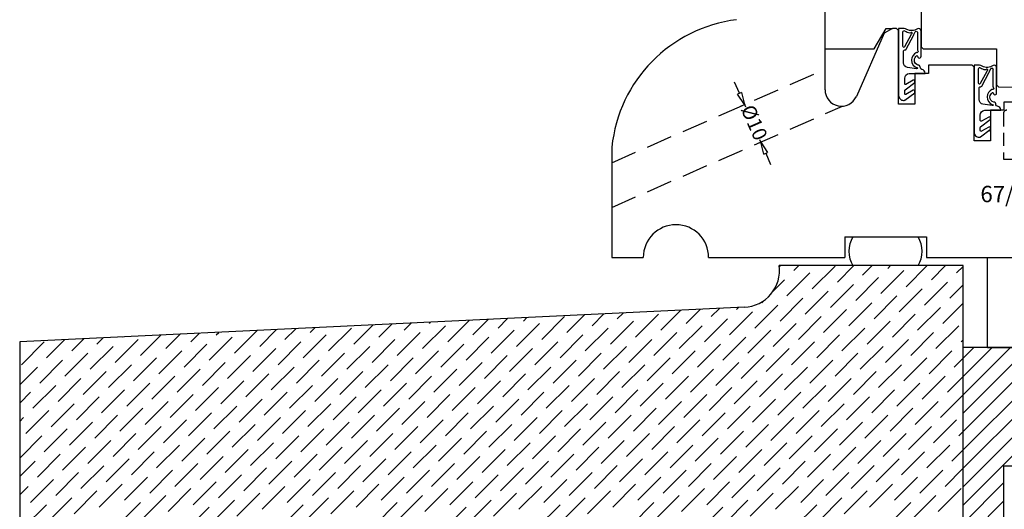
# Model space of a CAD drawing. Units: millimetres. Extents: x -1007 to 7712, y -5985 to -230.
# Drawn here: x 5589 to 5830, y -2921 to -2801 of the extents above; entities that cross this region are included whole.
import ezdxf
from ezdxf.enums import TextEntityAlignment as Align

# ---------------------------------------------------------------- set-up
doc = ezdxf.new("R2010")
doc.units = ezdxf.units.MM
doc.linetypes.add('CACHE', pattern=[9.525, 6.35, -3.175])
doc.linetypes.add('CACHE2', pattern=[4.7625, 3.175, -1.5875])
doc.layers.add('dim', color=7, linetype='Continuous')
doc.styles.add('romans', font='romans.shx')
doc.dimstyles.new('Ech 1-1', dxfattribs={"dimtxt": 3.5, "dimasz": 3, "dimexe": 0.25, "dimexo": 0, "dimgap": 0.01, "dimtad": 0, "dimdec": 8, "dimzin": 12, "dimtxsty": 'romans', "dimblk": 'CLOSEDBLANK', "dimcen": 2.5, "dimclrd": 9, "dimclre": 9, "dimclrt": 6, "dimadec": 4, "dimazin": 3, "dimtfac": 1, "dimtdec": 8, "dimtmove": 0, "dimatfit": 3, "dimldrblk": 'CLOSEDBLANK', "dimfxl": 1, "dimarcsym": 0})

# ---------------------------------------------------------------- blocks, each defined once
blk = doc.blocks.new('_ClosedBlank')
at = {"color": 0, "linetype": 'ByBlock', "lineweight": -2}
for p, q in [((-1, 0.167), (0, 0)), ((-1, 0.167), (-1, -0.167)), ((0, 0), (-1, -0.167))]:
    blk.add_line(p, q, dxfattribs=at)
blk = doc.blocks.new('*D14')
at = {"layer": 'Defpoints', "color": 0, "transparency": 16777216}
for p in [(5765.77, -2822.45), (5769.78, -2831.61), (5770.73, -2831.2)]:
    blk.add_point(p, dxfattribs=at)
at = {"layer": 'dim', "color": 9, "lineweight": -2, "transparency": 16777216}
for p, q in [((5765.51, -2819.29), (5764.3, -2816.54)), ((5765.77, -2822.45), (5766.94, -2821.94)), ((5766.71, -2822.04), (5766.94, -2822.56)), ((5769.78, -2831.61), (5770.95, -2831.09)), ((5770.73, -2831.2), (5770.5, -2830.67)), ((5771.93, -2833.94), (5773.13, -2836.69))]:
    blk.add_line(p, q, dxfattribs=at)
at = {"layer": 'dim', "color": 9, "lineweight": -2, "transparency": 16777216, "xscale": 3, "yscale": 3, "zscale": 3}
for p, rotation in [((5766.71, -2822.04), 293.6692646820706), ((5770.73, -2831.2), 113.6692646820706)]:
    blk.add_blockref('_ClosedBlank', p, dxfattribs=dict(at, rotation=rotation))
at = {"layer": 'dim', "color": 6, "transparency": 16777216, "insert": (5768.72, -2826.62), "char_height": 3.5, "attachment_point": 5, "rotation": 293.6693, "style": 'romans'}
blk.add_mtext('%%c10', dxfattribs=at)
blk = doc.blocks.new('3')
for p, q in [((5038.61, 3387.47), (5038.61, 3412.47)), ((5062.11, 3412.47), (5062.11, 3397.97)), ((5050.61, 3397.47), (5053.61, 3402.47)), ((5050.61, 3397.47), (5053.61, 3402.47)), ((5050.61, 3397.47), (5053.61, 3402.47)), ((5055.11, 3402.47), (5053.11, 3401.34)), ((5053.61, 3402.47), (5055.11, 3402.47)), ((5056.11, 3402.47), (5055.11, 3402.47)), ((5056.61, 3401.97), (5056.11, 3402.47)), ((5056.61, 3383.97), (5056.61, 3401.97)), ((5053.11, 3401.34), (5046.27, 3385.86)), ((5038.61, 3397.47), (5050.61, 3397.47)), ((5062.11, 3397.97), (5062.61, 3397.47)), ((5062.61, 3397.47), (5080.61, 3397.47)), ((5080.61, 3397.47), (5080.61, 3388.69)), ((5074.61, 3393.47), (5063.91, 3393.47)), ((5063.91, 3393.47), (5063.91, 3391.47)), ((5075.11, 3392.97), (5074.61, 3393.47)), ((5075.11, 3374.97), (5075.11, 3392.97)), ((5063.91, 3391.47), (5060.61, 3391.47)), ((5060.61, 3391.47), (5060.61, 3383.97)), ((5080.61, 3388.69), (5081.11, 3388.18)), ((5081.11, 3388.18), (5107.61, 3387.47)), ((5060.61, 3383.97), (5056.61, 3383.97)), ((5118.41, 3384.47), (5082.41, 3384.47)), ((5082.41, 3384.47), (5082.41, 3382.47)), ((5082.41, 3382.47), (5079.11, 3382.47)), ((5079.11, 3382.47), (5079.11, 3374.97)), ((5079.11, 3377.21), (5079.11, 3377.73)), ((4986.41, 3373.47), (4986.41, 3346.47)), ((5079.11, 3374.97), (5075.11, 3374.97)), ((5043.41, 3351.47), (5063.41, 3351.47)), ((5043.41, 3351.47), (5043.41, 3346.47)), ((5063.41, 3351.47), (5063.41, 3346.47)), ((4986.41, 3346.47), (4994.1, 3346.47)), ((5010.1, 3346.47), (5043.41, 3346.47)), ((5063.41, 3346.47), (5088.41, 3346.47)), ((5078.41, 3324.47), (5078.41, 3346.47)), ((5072.41, 3344.47), (5027.41, 3344.47)), ((5072.41, 3219.47), (5072.41, 3344.47)), ((5118.41, 3324.47), (5072.41, 3324.47)), ((5078.41, 3324.47), (5118.41, 3324.47)), ((5082.41, 3295.47), (5203.22, 3295.47)), ((5082.41, 3160.47), (5082.41, 3295.47))]:
    blk.add_line(p, q)
at = {"linetype": 'CACHE'}
for p, q in [((4986.41, 3369.64), (5038.61, 3392.52)), ((4986.41, 3358.72), (5042.9, 3383.48))]:
    blk.add_line(p, q, dxfattribs=at)
at = {"linetype": 'CACHE2'}
for p, q in [((5082.28, 3381.67), (5082.28, 3370.47)), ((5082.28, 3370.47), (5104.28, 3370.47))]:
    blk.add_line(p, q, dxfattribs=at)
at = {"linetype": 'Continuous'}
for p, q in [((5027.44, 3344.21), (5027.7, 3344.47)), ((5030.96, 3343.24), (5032.19, 3344.47)), ((5035.45, 3338.75), (5041.06, 3344.37)), ((5041.62, 3340.44), (5045.66, 3344.47)), ((5047.79, 3342.12), (5050.15, 3344.47)), ((5053.97, 3343.8), (5054.64, 3344.47)), ((5058.46, 3339.31), (5063.62, 3344.47)), ((5064.63, 3341), (5068.11, 3344.47)), ((5070.81, 3342.68), (5072.41, 3344.28)), ((5029.27, 3337.07), (5034.89, 3342.68)), ((5046.11, 3335.95), (5051.72, 3341.56)), ((5052.29, 3337.63), (5057.9, 3343.24)), ((5025.82, 3338.11), (5028.71, 3341)), ((5039.94, 3334.26), (5045.55, 3339.88)), ((5062.95, 3334.82), (5068.56, 3340.44)), ((5069.12, 3336.51), (5072.41, 3339.79)), ((5033.76, 3332.58), (5039.38, 3338.19)), ((5050.6, 3331.46), (5056.21, 3337.07)), ((5056.78, 3333.14), (5062.39, 3338.75)), ((5021.42, 3329.21), (5027.03, 3334.82)), ((5023.1, 3335.39), (5023.66, 3335.94)), ((5027.59, 3330.9), (5033.2, 3336.51)), ((5044.43, 3329.77), (5050.04, 3335.39)), ((5067.44, 3330.33), (5072.41, 3335.3)), ((4969.22, 3326.41), (4974.83, 3332.02)), ((4975.39, 3328.09), (4979.72, 3332.42)), ((4981.57, 3329.77), (4984.44, 3332.65)), ((4987.74, 3331.46), (4989.16, 3332.87)), ((4992.23, 3326.97), (4997.84, 3332.58)), ((4998.4, 3328.65), (5003.3, 3333.55)), ((5004.58, 3330.33), (5008.02, 3333.77)), ((5010.75, 3332.02), (5012.73, 3334)), ((5015.24, 3327.53), (5020.85, 3333.14)), ((5016.93, 3333.7), (5017.45, 3334.23)), ((5032.08, 3326.41), (5037.69, 3332.02)), ((5038.25, 3328.09), (5043.87, 3333.7)), ((5055.09, 3326.97), (5060.7, 3332.58)), ((5061.27, 3328.65), (5066.88, 3334.26)), ((4923.19, 3325.28), (4927.85, 3329.94)), ((4929.37, 3326.97), (4932.57, 3330.17)), ((4935.54, 3328.65), (4937.28, 3330.39)), ((4940.03, 3324.16), (4945.64, 3329.77)), ((4941.72, 3330.33), (4942, 3330.62)), ((4946.21, 3325.84), (4951.43, 3331.07)), ((4952.38, 3327.53), (4956.15, 3331.29)), ((4958.55, 3329.21), (4960.86, 3331.52)), ((4963.04, 3324.72), (4968.66, 3330.33)), ((4964.73, 3330.9), (4965.58, 3331.75)), ((4986.06, 3325.28), (4991.67, 3330.9)), ((5002.89, 3324.16), (5008.51, 3329.77)), ((5009.07, 3325.84), (5014.68, 3331.46)), ((5025.91, 3324.72), (5031.52, 3330.33)), ((5048.92, 3325.28), (5054.53, 3330.9)), ((5065.76, 3324.16), (5071.37, 3329.77)), ((4871, 3322.48), (4875.98, 3327.46)), ((4877.17, 3324.16), (4880.7, 3327.69)), ((4883.34, 3325.84), (4885.41, 3327.91)), ((4889.52, 3327.53), (4890.13, 3328.14)), ((4894.01, 3323.04), (4899.56, 3328.59)), ((4900.18, 3324.72), (4904.28, 3328.81)), ((4906.36, 3326.41), (4908.99, 3329.04)), ((4910.85, 3321.91), (4916.46, 3327.53)), ((4912.53, 3328.09), (4913.71, 3329.27)), ((4917.02, 3323.6), (4922.63, 3329.21)), ((4933.86, 3322.48), (4939.47, 3328.09)), ((4956.87, 3323.04), (4962.48, 3328.65)), ((4973.71, 3321.91), (4979.32, 3327.53)), ((4979.88, 3323.6), (4985.49, 3329.21)), ((4996.72, 3322.48), (5002.33, 3328.09)), ((5019.73, 3323.04), (5025.34, 3328.65)), ((5036.57, 3321.91), (5042.18, 3327.53)), ((5042.74, 3323.6), (5048.36, 3329.21)), ((5059.58, 3322.48), (5065.19, 3328.09)), ((4858.65, 3319.11), (4864.26, 3324.72)), ((4860.33, 3325.28), (4861.83, 3326.79)), ((4864.82, 3320.79), (4870.43, 3326.41)), ((4866.51, 3326.97), (4866.55, 3327.01)), ((4881.66, 3319.67), (4887.27, 3325.28)), ((4887.83, 3321.35), (4893.45, 3326.97)), ((4904.67, 3320.23), (4910.28, 3325.84)), ((4921.51, 3319.11), (4927.12, 3324.72)), ((4927.68, 3320.79), (4933.3, 3326.41)), ((4944.52, 3319.67), (4950.13, 3325.28)), ((4950.7, 3321.35), (4956.31, 3326.97)), ((4967.53, 3320.23), (4973.15, 3325.84)), ((4984.37, 3319.11), (4989.98, 3324.72)), ((4990.55, 3320.79), (4996.16, 3326.41)), ((5007.38, 3319.67), (5013, 3325.28)), ((5013.56, 3321.35), (5019.17, 3326.97)), ((5030.4, 3320.23), (5036.01, 3325.84)), ((5047.23, 3319.11), (5052.85, 3324.72)), ((5053.41, 3320.79), (5059.02, 3326.41)), ((5071.93, 3325.84), (5072.41, 3326.32)), ((4875.49, 3317.99), (4881.1, 3323.6)), ((4892.32, 3316.86), (4897.94, 3322.48)), ((4898.5, 3318.55), (4904.11, 3324.16)), ((4915.34, 3317.42), (4920.95, 3323.04)), ((4938.35, 3317.99), (4943.96, 3323.6)), ((4955.19, 3316.86), (4960.8, 3322.48)), ((4961.36, 3318.55), (4966.97, 3324.16)), ((4978.2, 3317.42), (4983.81, 3323.04)), ((5001.21, 3317.99), (5006.82, 3323.6)), ((5018.05, 3316.86), (5023.66, 3322.48)), ((5024.22, 3318.55), (5029.83, 3324.16)), ((5041.06, 3317.42), (5046.67, 3323.04)), ((5064.07, 3317.99), (5069.68, 3323.6)), ((5072.41, 3321.83), (5075.05, 3324.47)), ((5072.41, 3317.34), (5079.54, 3324.47)), ((5072.41, 3312.85), (5084.03, 3324.47)), ((5072.41, 3308.36), (5088.52, 3324.47)), ((5072.41, 3303.87), (5093.01, 3324.47)), ((5072.41, 3299.38), (5097.5, 3324.47)), ((5072.41, 3294.89), (5101.99, 3324.47)), ((5072.41, 3290.4), (5106.48, 3324.47)), ((5072.41, 3285.91), (5110.97, 3324.47)), ((4863.14, 3314.62), (4868.75, 3320.23)), ((4869.31, 3316.3), (4874.93, 3321.91)), ((4886.15, 3315.18), (4891.76, 3320.79)), ((4909.16, 3315.74), (4914.77, 3321.35)), ((4926, 3314.62), (4931.61, 3320.23)), ((4932.17, 3316.3), (4937.79, 3321.91)), ((4949.01, 3315.18), (4954.62, 3320.79)), ((4972.02, 3315.74), (4977.64, 3321.35)), ((4988.86, 3314.62), (4994.47, 3320.23)), ((4995.04, 3316.3), (5000.65, 3321.91)), ((5011.87, 3315.18), (5017.49, 3320.79)), ((5034.89, 3315.74), (5040.5, 3321.35)), ((5051.72, 3314.62), (5057.34, 3320.23)), ((5057.9, 3316.3), (5063.51, 3321.91)), ((5070.25, 3319.67), (5072.41, 3321.83)), ((4873.8, 3311.81), (4879.42, 3317.42)), ((4879.98, 3313.5), (4885.59, 3319.11)), ((4896.81, 3312.37), (4902.43, 3317.99)), ((4902.99, 3314.06), (4908.6, 3319.67)), ((4919.83, 3312.93), (4925.44, 3318.55)), ((4936.66, 3311.81), (4942.28, 3317.42)), ((4942.84, 3313.5), (4948.45, 3319.11)), ((4959.68, 3312.37), (4965.29, 3317.99)), ((4965.85, 3314.06), (4971.46, 3319.67)), ((4982.69, 3312.93), (4988.3, 3318.55)), ((4999.53, 3311.81), (5005.14, 3317.42)), ((5005.7, 3313.5), (5011.31, 3319.11)), ((5022.54, 3312.37), (5028.15, 3317.99)), ((5028.71, 3314.06), (5034.32, 3319.67)), ((5045.55, 3312.93), (5051.16, 3318.55)), ((5062.39, 3311.81), (5068, 3317.42)), ((4867.63, 3310.13), (4873.24, 3315.74)), ((4890.64, 3310.69), (4896.25, 3316.3)), ((4907.48, 3309.57), (4913.09, 3315.18)), ((4913.65, 3311.25), (4919.27, 3316.86)), ((4930.49, 3310.13), (4936.1, 3315.74)), ((4953.5, 3310.69), (4959.11, 3316.3)), ((4970.34, 3309.57), (4975.95, 3315.18)), ((4976.51, 3311.25), (4982.13, 3316.86)), ((4993.35, 3310.13), (4998.96, 3315.74)), ((5016.36, 3310.69), (5021.98, 3316.3)), ((5033.2, 3309.57), (5038.81, 3315.18)), ((5039.38, 3311.25), (5044.99, 3316.86)), ((5056.21, 3310.13), (5061.83, 3315.74)), ((5068.56, 3313.5), (5072.41, 3317.34)), ((4861.45, 3308.44), (4867.07, 3314.06)), ((4878.29, 3307.32), (4883.91, 3312.93)), ((4884.47, 3309.01), (4890.08, 3314.62)), ((4901.3, 3307.88), (4906.92, 3313.5)), ((4924.32, 3308.44), (4929.93, 3314.06)), ((4941.15, 3307.32), (4946.77, 3312.93)), ((4947.33, 3309.01), (4952.94, 3314.62)), ((4964.17, 3307.88), (4969.78, 3313.5)), ((4987.18, 3308.44), (4992.79, 3314.06)), ((5004.02, 3307.32), (5009.63, 3312.93)), ((5010.19, 3309.01), (5015.8, 3314.62)), ((5027.03, 3307.88), (5032.64, 3313.5)), ((5050.04, 3308.44), (5055.65, 3314.06)), ((5066.88, 3307.32), (5072.41, 3312.85)), ((4872.12, 3305.64), (4877.73, 3311.25)), ((4895.13, 3306.2), (4900.74, 3311.81)), ((4911.97, 3305.08), (4917.58, 3310.69)), ((4918.14, 3306.76), (4923.76, 3312.37)), ((4934.98, 3305.64), (4940.59, 3311.25)), ((4957.99, 3306.2), (4963.61, 3311.81)), ((4974.83, 3305.08), (4980.44, 3310.69)), ((4981, 3306.76), (4986.62, 3312.37)), ((4997.84, 3305.64), (5003.45, 3311.25)), ((5020.85, 3306.2), (5026.47, 3311.81)), ((5037.69, 3305.08), (5043.3, 3310.69)), ((5043.87, 3306.76), (5049.48, 3312.37)), ((5060.7, 3305.64), (5066.32, 3311.25)), ((4859.77, 3302.27), (4865.38, 3307.88)), ((4865.94, 3303.95), (4871.56, 3309.57)), ((4882.78, 3302.83), (4888.4, 3308.44)), ((4888.96, 3304.52), (4894.57, 3310.13)), ((4905.79, 3303.39), (4911.41, 3309.01)), ((4922.63, 3302.27), (4928.25, 3307.88)), ((4928.81, 3303.95), (4934.42, 3309.57)), ((4945.64, 3302.83), (4951.26, 3308.44)), ((4951.82, 3304.52), (4957.43, 3310.13)), ((4968.66, 3303.39), (4974.27, 3309.01)), ((4985.49, 3302.27), (4991.11, 3307.88)), ((4991.67, 3303.95), (4997.28, 3309.57)), ((5008.51, 3302.83), (5014.12, 3308.44)), ((5014.68, 3304.52), (5020.29, 3310.13)), ((5031.52, 3303.39), (5037.13, 3309.01)), ((5048.36, 3302.27), (5053.97, 3307.88)), ((5054.53, 3303.95), (5060.14, 3309.57)), ((4876.61, 3301.15), (4882.22, 3306.76)), ((4893.45, 3300.03), (4899.06, 3305.64)), ((4899.62, 3301.71), (4905.23, 3307.32)), ((4916.46, 3300.59), (4922.07, 3306.2)), ((4939.47, 3301.15), (4945.08, 3306.76)), ((4956.31, 3300.03), (4961.92, 3305.64)), ((4962.48, 3301.71), (4968.1, 3307.32)), ((4979.32, 3300.59), (4984.93, 3306.2)), ((5002.33, 3301.15), (5007.95, 3306.76)), ((5019.17, 3300.03), (5024.78, 3305.64)), ((5025.34, 3301.71), (5030.96, 3307.32)), ((5042.18, 3300.59), (5047.79, 3306.2)), ((5065.19, 3301.15), (5070.81, 3306.76)), ((4864.26, 3297.78), (4869.87, 3303.39)), ((4870.43, 3299.46), (4876.05, 3305.08)), ((4887.27, 3298.34), (4892.89, 3303.95)), ((4910.28, 3298.9), (4915.9, 3304.52)), ((4927.12, 3297.78), (4932.74, 3303.39)), ((4933.3, 3299.46), (4938.91, 3305.08)), ((4950.13, 3298.34), (4955.75, 3303.95)), ((4973.15, 3298.9), (4978.76, 3304.52)), ((4989.98, 3297.78), (4995.6, 3303.39)), ((4996.16, 3299.46), (5001.77, 3305.08)), ((5013, 3298.34), (5018.61, 3303.95)), ((5036.01, 3298.9), (5041.62, 3304.52)), ((5052.85, 3297.78), (5058.46, 3303.39)), ((5059.02, 3299.46), (5064.63, 3305.08)), ((5071.37, 3302.83), (5072.41, 3303.87)), ((4858.09, 3296.1), (4863.7, 3301.71)), ((4874.93, 3294.97), (4880.54, 3300.59)), ((4881.1, 3296.66), (4886.71, 3302.27)), ((4897.94, 3295.54), (4903.55, 3301.15)), ((4904.11, 3297.22), (4909.72, 3302.83)), ((4920.95, 3296.1), (4926.56, 3301.71)), ((4937.79, 3294.97), (4943.4, 3300.59)), ((4943.96, 3296.66), (4949.57, 3302.27)), ((4960.8, 3295.54), (4966.41, 3301.15)), ((4966.97, 3297.22), (4972.59, 3302.83)), ((4983.81, 3296.1), (4989.42, 3301.71)), ((5000.65, 3294.97), (5006.26, 3300.59)), ((5006.82, 3296.66), (5012.44, 3302.27)), ((5023.66, 3295.54), (5029.27, 3301.15)), ((5029.83, 3297.22), (5035.45, 3302.83)), ((5046.67, 3296.1), (5052.29, 3301.71)), ((5063.51, 3294.97), (5069.12, 3300.59)), ((4868.75, 3293.29), (4874.36, 3298.9)), ((4891.76, 3293.85), (4897.38, 3299.46)), ((4908.6, 3292.73), (4914.21, 3298.34)), ((4914.77, 3294.41), (4920.39, 3300.03)), ((4931.61, 3293.29), (4937.23, 3298.9)), ((4954.62, 3293.85), (4960.24, 3299.46)), ((4971.46, 3292.73), (4977.08, 3298.34)), ((4977.64, 3294.41), (4983.25, 3300.03)), ((4994.47, 3293.29), (5000.09, 3298.9)), ((5017.49, 3293.85), (5023.1, 3299.46)), ((5034.32, 3292.73), (5039.94, 3298.34)), ((5040.5, 3294.41), (5046.11, 3300.03)), ((5057.34, 3293.29), (5062.95, 3298.9)), ((5069.68, 3296.66), (5072.41, 3299.38)), ((4862.58, 3291.61), (4868.19, 3297.22)), ((4879.42, 3290.48), (4885.03, 3296.1)), ((4885.59, 3292.17), (4891.2, 3297.78)), ((4902.43, 3291.05), (4908.04, 3296.66)), ((4925.44, 3291.61), (4931.05, 3297.22)), ((4942.28, 3290.48), (4947.89, 3296.1)), ((4948.45, 3292.17), (4954.06, 3297.78)), ((4965.29, 3291.05), (4970.9, 3296.66)), ((4988.3, 3291.61), (4993.91, 3297.22)), ((5005.14, 3290.48), (5010.75, 3296.1)), ((5011.31, 3292.17), (5016.93, 3297.78)), ((5028.15, 3291.05), (5033.76, 3296.66)), ((5051.16, 3291.61), (5056.78, 3297.22)), ((4873.24, 3288.8), (4878.85, 3294.41)), ((4890.08, 3287.68), (4895.69, 3293.29)), ((4896.25, 3289.36), (4901.87, 3294.97)), ((4913.09, 3288.24), (4918.7, 3293.85)), ((4919.27, 3289.92), (4924.88, 3295.54)), ((4936.1, 3288.8), (4941.72, 3294.41)), ((4952.94, 3287.68), (4958.55, 3293.29)), ((4959.11, 3289.36), (4964.73, 3294.97)), ((4975.95, 3288.24), (4981.57, 3293.85)), ((4982.13, 3289.92), (4987.74, 3295.54)), ((4998.96, 3288.8), (5004.58, 3294.41)), ((5015.8, 3287.68), (5021.42, 3293.29)), ((5021.98, 3289.36), (5027.59, 3294.97)), ((5038.81, 3288.24), (5044.43, 3293.85)), ((5044.99, 3289.92), (5050.6, 3295.54)), ((5061.83, 3288.8), (5067.44, 3294.41)), ((5068, 3290.48), (5072.41, 3294.89)), ((4860.89, 3285.43), (4866.51, 3291.05)), ((4867.07, 3287.12), (4872.68, 3292.73)), ((4883.91, 3285.99), (4889.52, 3291.61)), ((4906.92, 3286.56), (4912.53, 3292.17)), ((4923.76, 3285.43), (4929.37, 3291.05)), ((4929.93, 3287.12), (4935.54, 3292.73)), ((4946.77, 3285.99), (4952.38, 3291.61)), ((4969.78, 3286.56), (4975.39, 3292.17)), ((4986.62, 3285.43), (4992.23, 3291.05)), ((4992.79, 3287.12), (4998.4, 3292.73)), ((5009.63, 3285.99), (5015.24, 3291.61)), ((5032.64, 3286.56), (5038.25, 3292.17)), ((5049.48, 3285.43), (5055.09, 3291.05)), ((5055.65, 3287.12), (5061.27, 3292.73)), ((5072.41, 3281.42), (5082.41, 3291.42)), ((4877.73, 3284.31), (4883.34, 3289.92)), ((4894.57, 3283.19), (4900.18, 3288.8)), ((4900.74, 3284.87), (4906.36, 3290.48)), ((4917.58, 3283.75), (4923.19, 3289.36)), ((4940.59, 3284.31), (4946.21, 3289.92)), ((4957.43, 3283.19), (4963.04, 3288.8)), ((4963.61, 3284.87), (4969.22, 3290.48)), ((4980.44, 3283.75), (4986.06, 3289.36)), ((5003.45, 3284.31), (5009.07, 3289.92)), ((5020.29, 3283.19), (5025.91, 3288.8)), ((5026.47, 3284.87), (5032.08, 3290.48)), ((5043.3, 3283.75), (5048.92, 3289.36)), ((5066.32, 3284.31), (5071.93, 3289.92)), ((4865.38, 3280.94), (4871, 3286.56)), ((4871.56, 3282.63), (4877.17, 3288.24)), ((4888.4, 3281.5), (4894.01, 3287.12)), ((4911.41, 3282.07), (4917.02, 3287.68)), ((4928.25, 3280.94), (4933.86, 3286.56)), ((4934.42, 3282.63), (4940.03, 3288.24)), ((4951.26, 3281.5), (4956.87, 3287.12)), ((4974.27, 3282.07), (4979.88, 3287.68)), ((4991.11, 3280.94), (4996.72, 3286.56)), ((4997.28, 3282.63), (5002.89, 3288.24)), ((5014.12, 3281.5), (5019.73, 3287.12)), ((5037.13, 3282.07), (5042.74, 3287.68)), ((5053.97, 3280.94), (5059.58, 3286.56)), ((5060.14, 3282.63), (5065.76, 3288.24)), ((5072.41, 3276.93), (5082.41, 3286.93)), ((4882.22, 3279.82), (4887.83, 3285.43)), ((4905.23, 3280.38), (4910.85, 3285.99)), ((4945.08, 3279.82), (4950.7, 3285.43)), ((4968.1, 3280.38), (4973.71, 3285.99)), ((5007.95, 3279.82), (5013.56, 3285.43)), ((5030.96, 3280.38), (5036.57, 3285.99))]:
    blk.add_line(p, q, dxfattribs=at)
for points in [[(5060.47, 3394.72, -0.206505), (5061.09, 3395.82, -0.277528), (5061.25, 3395.69), (5061.34, 3395.49, 0.626267), (5062.05, 3395.44, 0.131441), (5062.11, 3395.64), (5062.11, 3401.97, 0.509109), (5061.23, 3402.4, -0.294424), (5058.59, 3402.25, 0.173488), (5057.95, 3402.47), (5056.61, 3402.47), (5056.61, 3386.1, 0.415334), (5057.83, 3384.87, 0.048115), (5058.06, 3384.9, 0.113375), (5058.14, 3384.93), (5060.57, 3386.75, 0.235966), (5060.61, 3386.83), (5060.61, 3387.25, 0.247659), (5060.56, 3387.33, 0.287937), (5060.19, 3387.34), (5058.41, 3386.32, -0.576722), (5058.11, 3386.49), (5058.11, 3387.28, -0.235966), (5058.19, 3387.44), (5060.57, 3389.22, 0.235966), (5060.61, 3389.3), (5060.61, 3389.72, 0.247659), (5060.56, 3389.8, 0.287937), (5060.19, 3389.81), (5058.41, 3388.79, -0.576722), (5058.11, 3388.96), (5058.11, 3390.25, -0.384094), (5059.2, 3391.47, -0.021813), (5059.31, 3391.47), (5063.13, 3391.47), (5063.13, 3391.56, 0.333043), (5062.33, 3392.45, -0.293245), (5061.94, 3392.83, 0.008528), (5061.83, 3393.26, 0.265517), (5061.65, 3393.44, 0.023748), (5061.44, 3393.48, -0.356149), (5060.47, 3394.72, -0.356149)], [(5059.77, 3394.76, 0.355005), (5061.26, 3392.81, -0.567624), (5061.28, 3392.72, -0.24708), (5061.02, 3392.63), (5058.77, 3392.92, -0.351704), (5057.83, 3394.1), (5057.83, 3396.91, -0.414214), (5058.13, 3397.21), (5058.22, 3397.21, 0.277073), (5058.48, 3397.37), (5060.3, 3400.78, -0.041112), (5060.38, 3400.98), (5060.67, 3401.65, -0.50666), (5061.2, 3401.65, -0.2771), (5061.21, 3401.43), (5061.21, 3397.28, 0.213422), (5061.31, 3397.06, -0.886227), (5060.97, 3396.57, 0.250571), (5059.77, 3394.77)], [(5078.97, 3385.72, -0.206505), (5079.59, 3386.82, -0.277528), (5079.75, 3386.69), (5079.84, 3386.49, 0.626267), (5080.55, 3386.44, 0.131441), (5080.61, 3386.64), (5080.61, 3392.97, 0.509109), (5079.73, 3393.4, -0.294424), (5077.09, 3393.25, 0.173488), (5076.45, 3393.47), (5075.11, 3393.47), (5075.11, 3377.1, 0.415334), (5076.33, 3375.87, 0.048115), (5076.56, 3375.9, 0.113375), (5076.64, 3375.93), (5079.07, 3377.75, 0.235966), (5079.11, 3377.83), (5079.11, 3378.25, 0.247659), (5079.06, 3378.33, 0.287937), (5078.69, 3378.34), (5076.91, 3377.32, -0.576722), (5076.61, 3377.49), (5076.61, 3378.28, -0.235966), (5076.69, 3378.44), (5079.07, 3380.22, 0.235966), (5079.11, 3380.3), (5079.11, 3380.72, 0.247659), (5079.06, 3380.8, 0.287937), (5078.69, 3380.81), (5076.91, 3379.79, -0.576722), (5076.61, 3379.96), (5076.61, 3381.25, -0.384094), (5077.7, 3382.47, -0.021813), (5077.81, 3382.47), (5081.63, 3382.47), (5081.63, 3382.56, 0.333043), (5080.83, 3383.45, -0.293245), (5080.44, 3383.83, 0.008528), (5080.33, 3384.26, 0.265517), (5080.15, 3384.44, 0.023748), (5079.94, 3384.48, -0.356149), (5078.97, 3385.72, -0.356149)], [(5078.27, 3385.76, 0.355005), (5079.76, 3383.81, -0.567624), (5079.78, 3383.72, -0.24708), (5079.52, 3383.63), (5077.27, 3383.92, -0.351704), (5076.33, 3385.1), (5076.33, 3387.91, -0.414214), (5076.63, 3388.21), (5076.72, 3388.21, 0.277073), (5076.98, 3388.37), (5078.8, 3391.78, -0.041112), (5078.88, 3391.98), (5079.17, 3392.65, -0.50666), (5079.7, 3392.65, -0.2771), (5079.71, 3392.43), (5079.71, 3388.28, 0.213422), (5079.81, 3388.06, -0.886227), (5079.47, 3387.57, 0.250571), (5078.27, 3385.77)]]:
    blk.add_lwpolyline(points, format="xyb")
for points in [[(5058.18, 3401.8, 0.632714), (5057.61, 3401.53), (5057.61, 3398.21, 0.78091), (5058.17, 3398.07), (5059.77, 3401.06, -0.117333), (5059.86, 3401.16, 1.218085), (5059.58, 3401.43, -0.285776), (5059.34, 3401.32, -0.145588)], [(5076.68, 3392.8, 0.632714), (5076.11, 3392.53), (5076.11, 3389.21, 0.78091), (5076.67, 3389.07), (5078.27, 3392.06, -0.117333), (5078.36, 3392.16, 1.218085), (5078.08, 3392.43, -0.285776), (5077.84, 3392.32, -0.145588)]]:
    blk.add_lwpolyline(points, format="xyb", close=True)
for centre, radius, start, end in [((5021.22, 3369.87), 35, 96.9847, 174.0922), ((5042.61, 3387.47), 4, 180, 336.1641), ((5002.1, 3346.47), 8, 0, 180), ((5051.03, 3347.97), 6.62, 148.1092, 211.8908), ((5055.78, 3347.97), 6.62, 328.1092, 31.8908), ((5018.43, 3343.33), 9.05, 272.7374, 7.2599)]:
    blk.add_arc(centre, radius, start, end)
at = {"linetype": 'CACHE2'}
blk.add_arc((5083.08, 3381.67), 0.8, 90, 180, dxfattribs=at)

msp = doc.modelspace()

# ---------------------------------------------------------------- linework, layer by layer
for p, q in [((5766.71670122, -2871.60861586), (5589.25910487, -2880.09351612)), ((5589.25910487, -2880.09351612), (5589.25910487, -2986.42865716))]:
    msp.add_line(p, q)
at = {"linetype": 'Continuous'}
for p, q in [((5589.66107978, -2885.67079409), (5595.27373986, -2880.05813401)), ((5595.83500587, -2883.98699606), (5600.25420183, -2879.5678001)), ((5602.00893195, -2882.30319804), (5604.96979998, -2879.34233001)), ((5600.32513393, -2888.47712412), (5605.937794, -2882.86446405)), ((5594.15120784, -2890.16092215), (5599.76386792, -2884.54826207)), ((5589.25910487, -2890.56289706), (5593.58994184, -2886.23206009)), ((5604.81526199, -2892.96725218), (5610.42792206, -2887.35459211)), ((5598.6413359, -2894.65105021), (5604.25399598, -2889.03839013)), ((5589.25910487, -2895.05302512), (5591.90614381, -2892.40598618)), ((5592.46740982, -2896.33484823), (5598.0800699, -2890.72218815)), ((5596.95753788, -2900.82497629), (5602.57019796, -2895.21231621)), ((5603.13146396, -2899.14117827), (5608.74412404, -2893.52851819)), ((5590.7836118, -2902.50877431), (5596.39627187, -2896.89611424)), ((5589.25910487, -2899.54315318), (5590.22234579, -2898.57991226)), ((5601.44766594, -2905.31510435), (5607.06032602, -2899.70244427)), ((5595.27373986, -2906.99890237), (5600.88639993, -2901.3862423)), ((5589.25910487, -2908.5234093), (5594.71247385, -2903.07004032)), ((5599.76386792, -2911.48903043), (5605.37652799, -2905.87637036)), ((5589.25910487, -2913.01353736), (5593.02867583, -2909.2439664)), ((5593.58994184, -2913.17282846), (5599.20260191, -2907.56016838)), ((5598.0800699, -2917.66295652), (5603.69272997, -2912.05029644)), ((5604.25399598, -2915.97915849), (5609.86665606, -2910.36649842)), ((5591.90614381, -2919.34675454), (5597.51880389, -2913.73409446)), ((5589.25910487, -2917.50366542), (5591.34487781, -2915.41789249)), ((5602.57019796, -2922.15308458), (5608.18285803, -2916.5404245)), ((5596.39627187, -2923.8368826), (5602.00893195, -2918.22422252)), ((5590.22234579, -2925.52068062), (5595.83500587, -2919.90802055))]:
    msp.add_line(p, q, dxfattribs=at)

# ---------------------------------------------------------------- block references
msp.add_blockref('3', (747.85072551, -6205.90190722))

# ---------------------------------------------------------------- texts
at = {"layer": 'dim', "style": 'romans'}
msp.add_text('67/132', height=4, dxfattribs=at).set_placement((5833.13387135, -2845.92477849), align=Align.CENTER)

# ---------------------------------------------------------------- dimensions: what is measured, and where the dimension line sits
at = {"layer": 'dim'}
dim = msp.add_aligned_dim(p1=(5765.7675416653, -2822.450071345), p2=(5769.7821069421, -2831.6088521393), distance=1.0302136768, text='%%c<>', dimstyle='Ech 1-1', dxfattribs=at)
dim.commit()
dim.dimension.update_dxf_attribs({"geometry": '*D14', "text_midpoint": (5768.7183744274, -2826.6158757367)})

doc.saveas('drawing.dxf')
